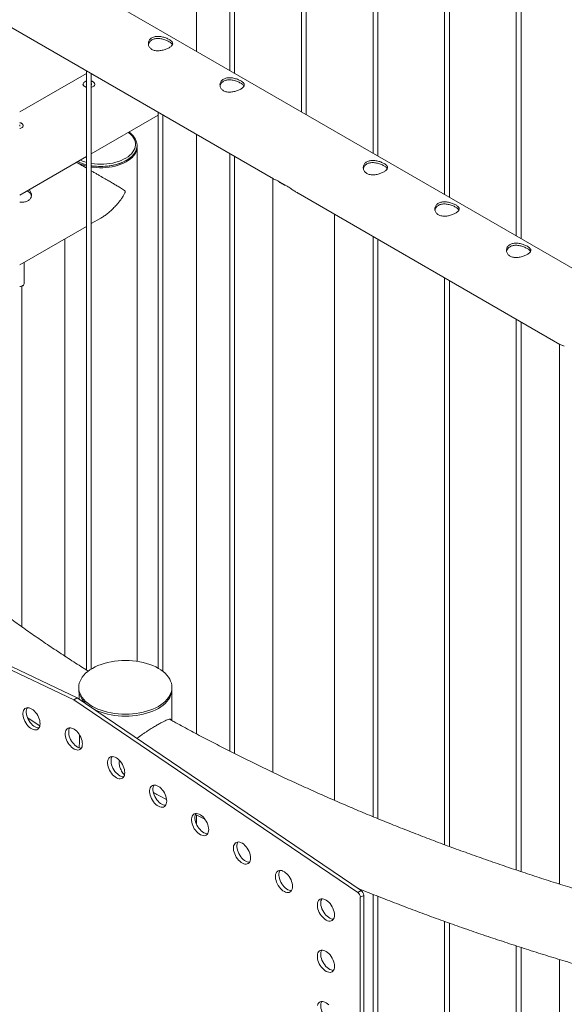
# Paper-space layout 'Sheet2' of a CAD drawing. Units: millimetres. Extents: x 0 to 42, y 0 to 29.8.
# Drawn here: x 34.4 to 35, y 25.1 to 26.3 of the extents above; entities that cross this region are included whole.
import ezdxf

# ---------------------------------------------------------------- set-up
doc = ezdxf.new("R2010")
doc.units = ezdxf.units.MM

psp = doc.layouts.new('Sheet2')

# ---------------------------------------------------------------- linework, layer by layer
at = {"color": 7, "linetype": 'Continuous', "lineweight": 0}
for p, q in [((34.5751, 26.2802), (34.5751, 26.9939)), ((34.6161, 26.9703), (34.6161, 26.2565)), ((34.6221, 26.2531), (34.6221, 26.9668)), ((34.7045, 26.9193), (34.7045, 26.2055)), ((34.7105, 26.202), (34.7105, 26.9158)), ((34.7929, 26.8682), (34.7929, 26.1545)), ((34.7989, 26.151), (34.7989, 26.8648)), ((34.8812, 26.8172), (34.8812, 26.1035)), ((34.8872, 26.1), (34.8872, 26.8138)), ((34.9696, 26.7662), (34.9696, 26.0524)), ((34.9756, 26.049), (34.9756, 26.7627)), ((35.9258, 25.5005), (33.8681, 26.6883)), ((33.8236, 26.6114), (34.6701, 26.1227)), ((34.4393, 26.2559), (34.4393, 25.5168)), ((34.4393, 26.2529), (34.3569, 26.2054)), ((34.4453, 25.5181), (34.4453, 26.2525)), ((34.435, 26.2396), (34.435, 26.2394)), ((34.4495, 26.2394), (34.4495, 26.2396)), ((34.5277, 26.2049), (34.5277, 25.5191)), ((34.4453, 26.1538), (34.5277, 26.2013)), ((34.5337, 25.5151), (34.5337, 26.2014)), ((34.3612, 26.1884), (34.3612, 26.1886)), ((34.5751, 25.438), (34.5751, 26.1775)), ((34.5017, 26.1622), (34.5017, 26.1638)), ((34.5017, 25.5276), (34.5017, 26.1609)), ((34.3569, 26.1027), (34.4393, 26.1503)), ((34.6161, 26.1539), (34.6161, 25.4168)), ((34.6221, 25.4137), (34.6221, 26.1504)), ((34.6694, 26.1231), (34.6694, 25.3906)), ((34.687, 26.1139), (34.6754, 26.1206)), ((34.7004, 26.1052), (35.0236, 25.9186)), ((34.4453, 26.0676), (34.4572, 26.0745)), ((34.7455, 25.356), (34.7455, 26.0792)), ((34.3569, 26.0166), (34.4393, 26.0642)), ((34.4128, 26.0489), (34.4128, 25.5339)), ((34.7929, 26.0518), (34.7929, 25.3359)), ((34.7989, 25.3335), (34.7989, 26.0484)), ((34.3625, 25.9936), (34.3625, 26.0198)), ((34.8812, 26.0008), (34.8812, 25.3013)), ((34.3595, 25.5702), (34.3595, 25.9905)), ((34.3604, 25.9909), (34.3607, 25.9911)), ((34.8872, 25.2991), (34.8872, 25.9973)), ((34.9696, 25.9498), (34.9696, 25.2701)), ((34.9756, 25.2681), (34.9756, 25.9463)), ((35.023, 25.919), (35.023, 25.2527)), ((34.4237, 25.48), (34.0734, 25.6468)), ((34.4279, 25.4824), (34.0776, 25.6493)), ((34.4298, 25.4955), (34.4298, 25.493)), ((34.4302, 25.4894), (34.4302, 25.4809)), ((34.5445, 25.4546), (34.5445, 25.4894)), ((34.5448, 25.493), (34.5448, 25.4955)), ((34.4237, 25.48), (34.4279, 25.4824)), ((34.774, 25.2423), (34.4237, 25.48)), ((34.7783, 25.2448), (34.4279, 25.4824)), ((34.4796, 25.4032), (34.4799, 25.4054)), ((34.5738, 25.3385), (34.5855, 25.3326)), ((34.5751, 25.3263), (34.5751, 25.3379)), ((34.774, 25.2423), (34.7783, 25.2448)), ((34.7772, 25.2364), (34.7815, 25.2388)), ((34.7772, 24.7084), (34.7772, 25.2364)), ((34.7815, 24.7108), (34.7815, 25.2388)), ((34.7929, 25.24), (34.7929, 24.9031)), ((34.7989, 24.9007), (34.7989, 25.2377)), ((34.8812, 25.2067), (34.8812, 24.8685)), ((34.8872, 24.8663), (34.8872, 25.2045)), ((34.9696, 25.1764), (34.9696, 24.8373)), ((34.9756, 24.8353), (34.9756, 25.1745)), ((35.023, 25.1597), (35.023, 24.82))]:
    psp.add_line(p, q, dxfattribs=at)
at = {"color": 7, "linetype": 'Continuous', "lineweight": 0, "flags": 128}
for points in [[(34.4393, 26.2358), (34.4384, 26.2361), (34.4371, 26.2367), (34.4361, 26.2375), (34.4354, 26.2383), (34.4351, 26.2392), (34.4351, 26.2402), (34.4355, 26.2411), (34.4362, 26.2419), (34.4372, 26.2426), (34.4385, 26.2432), (34.4393, 26.2434)], [(34.4453, 26.2434), (34.4462, 26.2432), (34.4475, 26.2426), (34.4485, 26.2418), (34.4492, 26.241), (34.4495, 26.2401), (34.4495, 26.2391), (34.4491, 26.2382), (34.4484, 26.2374), (34.4474, 26.2366), (34.4461, 26.2361), (34.4453, 26.2358)], [(34.3569, 26.1924), (34.3578, 26.1921), (34.3591, 26.1915), (34.3601, 26.1908), (34.3608, 26.19), (34.3611, 26.189), (34.3611, 26.1881), (34.3607, 26.1872), (34.36, 26.1863), (34.359, 26.1856), (34.3577, 26.185), (34.3569, 26.1848)], [(34.4453, 26.1391), (34.4464, 26.1389), (34.4503, 26.1384), (34.4542, 26.1382), (34.4582, 26.1381), (34.4622, 26.1383), (34.4662, 26.1387), (34.47, 26.1392), (34.4738, 26.14), (34.4774, 26.1409), (34.4809, 26.1421), (34.4842, 26.1434), (34.4872, 26.1449), (34.49, 26.1465), (34.4926, 26.1482), (34.4949, 26.1501), (34.4968, 26.1521), (34.4985, 26.1542), (34.4998, 26.1564), (34.5008, 26.1586), (34.5014, 26.1609), (34.5017, 26.1632), (34.5017, 26.1638)], [(34.5017, 26.1622), (34.5016, 26.16), (34.5011, 26.1577), (34.5002, 26.1554), (34.499, 26.1532), (34.4974, 26.1511), (34.4955, 26.1491), (34.4934, 26.1471), (34.4909, 26.1453), (34.4881, 26.1437), (34.4851, 26.1421), (34.4819, 26.1408), (34.4785, 26.1396), (34.4749, 26.1386), (34.4712, 26.1378), (34.4673, 26.1371), (34.4634, 26.1367), (34.4594, 26.1365), (34.4554, 26.1365), (34.4515, 26.1367), (34.4475, 26.1371), (34.4453, 26.1374)], [(34.5017, 26.1642), (34.5017, 26.1639), (34.5017, 26.1638)], [(34.3569, 25.9901), (34.3579, 25.9902), (34.3593, 25.9905), (34.3606, 25.991), (34.3615, 25.9917), (34.3622, 25.9925), (34.3625, 25.9933), (34.3625, 25.9936)], [(34.528, 25.472), (34.5311, 25.4739), (34.5339, 25.476), (34.5364, 25.4781), (34.5386, 25.4804), (34.5405, 25.4828), (34.542, 25.4852), (34.5432, 25.4877), (34.5441, 25.4903), (34.5447, 25.4929), (34.5448, 25.4955), (34.5447, 25.4981), (34.5441, 25.5007), (34.5432, 25.5032), (34.542, 25.5057), (34.5405, 25.5082), (34.5386, 25.5105), (34.5364, 25.5128), (34.5339, 25.515), (34.5311, 25.517), (34.528, 25.5189), (34.5247, 25.5207), (34.5211, 25.5223), (34.5174, 25.5238), (34.5134, 25.525), (34.5093, 25.5261), (34.5051, 25.527), (34.5008, 25.5277), (34.4963, 25.5283), (34.4918, 25.5286), (34.4873, 25.5287), (34.4828, 25.5286), (34.4783, 25.5283), (34.4739, 25.5277), (34.4696, 25.527), (34.4653, 25.5261), (34.4612, 25.525), (34.4573, 25.5238), (34.4535, 25.5223), (34.45, 25.5207), (34.4467, 25.5189), (34.4436, 25.517), (34.4408, 25.515), (34.4383, 25.5128), (34.4361, 25.5105), (34.4342, 25.5082), (34.4326, 25.5057), (34.4314, 25.5032), (34.4305, 25.5007), (34.43, 25.4981), (34.4298, 25.4955), (34.43, 25.4929), (34.4305, 25.4903), (34.4314, 25.4877), (34.4326, 25.4852), (34.4342, 25.4828), (34.4361, 25.4804), (34.4383, 25.4781), (34.4408, 25.476), (34.4436, 25.4739), (34.4467, 25.472), (34.45, 25.4702), (34.4535, 25.4686), (34.4573, 25.4672), (34.4612, 25.4659), (34.4653, 25.4648), (34.4696, 25.4639), (34.4739, 25.4632), (34.4783, 25.4627), (34.4828, 25.4624), (34.4873, 25.4623), (34.4918, 25.4624), (34.4963, 25.4627), (34.5008, 25.4632), (34.5051, 25.4639), (34.5093, 25.4648), (34.5134, 25.4659), (34.5174, 25.4672), (34.5211, 25.4686), (34.5247, 25.4702), (34.528, 25.472)], [(34.4298, 25.493), (34.43, 25.4904), (34.4305, 25.4878), (34.4314, 25.4853), (34.4326, 25.4828), (34.4342, 25.4803), (34.4361, 25.4779), (34.4383, 25.4757), (34.4397, 25.4744)], [(34.528, 25.4695), (34.5311, 25.4715), (34.5339, 25.4735), (34.5364, 25.4757), (34.5386, 25.4779), (34.5405, 25.4803), (34.542, 25.4828), (34.5432, 25.4853), (34.5441, 25.4878), (34.5447, 25.4904), (34.5448, 25.493)], [(34.382, 25.4505), (34.3819, 25.4525), (34.3816, 25.4545), (34.3809, 25.4566), (34.3801, 25.4587), (34.3791, 25.4607), (34.3779, 25.4627), (34.3765, 25.4645), (34.375, 25.4661), (34.3735, 25.4675), (34.3718, 25.4687), (34.3702, 25.4695), (34.3686, 25.4701), (34.3671, 25.4703), (34.3657, 25.4703), (34.3644, 25.4699), (34.3633, 25.4692), (34.3623, 25.4682), (34.3616, 25.4669), (34.3611, 25.4654), (34.3609, 25.4637), (34.3609, 25.4618), (34.3611, 25.4598), (34.3616, 25.4578), (34.3623, 25.4557), (34.3633, 25.4536), (34.3644, 25.4516), (34.3657, 25.4497), (34.3671, 25.448), (34.3686, 25.4465), (34.3702, 25.4452), (34.3718, 25.4442), (34.3735, 25.4435), (34.375, 25.4431), (34.3765, 25.443), (34.3779, 25.4432), (34.3791, 25.4438), (34.3801, 25.4446), (34.3809, 25.4457), (34.3816, 25.4471), (34.3819, 25.4487), (34.382, 25.4505)], [(34.3664, 25.4704), (34.3658, 25.4694), (34.3654, 25.4679), (34.3651, 25.4662), (34.3651, 25.4643), (34.3654, 25.4623), (34.3658, 25.4602), (34.3666, 25.4581), (34.3675, 25.456), (34.3686, 25.454), (34.3699, 25.4522), (34.3713, 25.4504), (34.3729, 25.4489), (34.3745, 25.4477), (34.3761, 25.4466), (34.3777, 25.4459), (34.3793, 25.4455), (34.3807, 25.4454), (34.3808, 25.4454)], [(34.448, 25.4688), (34.45, 25.4678), (34.4535, 25.4662), (34.4573, 25.4647), (34.4612, 25.4634), (34.4653, 25.4624), (34.4696, 25.4614), (34.4739, 25.4607), (34.4783, 25.4602), (34.4828, 25.4599), (34.4873, 25.4598), (34.4918, 25.4599), (34.4963, 25.4602), (34.5008, 25.4607), (34.5051, 25.4614), (34.5093, 25.4624), (34.5134, 25.4634), (34.5174, 25.4647), (34.5211, 25.4662), (34.5247, 25.4678), (34.528, 25.4695)], [(34.4343, 25.4257), (34.4342, 25.4276), (34.4338, 25.4296), (34.4332, 25.4317), (34.4324, 25.4338), (34.4313, 25.4359), (34.4301, 25.4378), (34.4288, 25.4396), (34.4273, 25.4412), (34.4257, 25.4426), (34.4241, 25.4438), (34.4225, 25.4446), (34.4209, 25.4452), (34.4194, 25.4455), (34.4179, 25.4454), (34.4166, 25.445), (34.4155, 25.4443), (34.4146, 25.4433), (34.4139, 25.442), (34.4134, 25.4405), (34.4131, 25.4388), (34.4131, 25.4369), (34.4134, 25.435), (34.4139, 25.4329), (34.4146, 25.4308), (34.4155, 25.4287), (34.4166, 25.4267), (34.4179, 25.4248), (34.4194, 25.4231), (34.4209, 25.4216), (34.4225, 25.4203), (34.4241, 25.4193), (34.4257, 25.4186), (34.4273, 25.4182), (34.4288, 25.4181), (34.4301, 25.4183), (34.4313, 25.4189), (34.4324, 25.4197), (34.4332, 25.4209), (34.4338, 25.4222), (34.4342, 25.4239), (34.4343, 25.4257)], [(34.4186, 25.4455), (34.4181, 25.4445), (34.4176, 25.443), (34.4174, 25.4413), (34.4174, 25.4394), (34.4176, 25.4374), (34.4181, 25.4353), (34.4188, 25.4332), (34.4198, 25.4312), (34.4209, 25.4292), (34.4222, 25.4273), (34.4236, 25.4256), (34.4251, 25.424), (34.4267, 25.4228), (34.4283, 25.4218), (34.43, 25.421), (34.4315, 25.4206), (34.433, 25.4205), (34.433, 25.4205)], [(34.4866, 25.3902), (34.4864, 25.3922), (34.4861, 25.3942), (34.4855, 25.3963), (34.4846, 25.3984), (34.4836, 25.4004), (34.4824, 25.4024), (34.481, 25.4042), (34.4795, 25.4058), (34.478, 25.4072), (34.4764, 25.4083), (34.4747, 25.4092), (34.4731, 25.4098), (34.4716, 25.41), (34.4702, 25.4099), (34.4689, 25.4096), (34.4678, 25.4089), (34.4668, 25.4079), (34.4661, 25.4066), (34.4656, 25.4051), (34.4654, 25.4034), (34.4654, 25.4015), (34.4656, 25.3995), (34.4661, 25.3974), (34.4668, 25.3953), (34.4678, 25.3933), (34.4689, 25.3913), (34.4702, 25.3894), (34.4716, 25.3877), (34.4731, 25.3861), (34.4747, 25.3849), (34.4764, 25.3839), (34.478, 25.3831), (34.4795, 25.3827), (34.481, 25.3827), (34.4824, 25.3829), (34.4836, 25.3834), (34.4846, 25.3843), (34.4855, 25.3854), (34.4861, 25.3868), (34.4864, 25.3884), (34.4866, 25.3902)], [(34.4709, 25.41), (34.4704, 25.409), (34.4699, 25.4075), (34.4696, 25.4058), (34.4696, 25.404), (34.4699, 25.402), (34.4704, 25.3999), (34.4711, 25.3978), (34.472, 25.3957), (34.4731, 25.3937), (34.4744, 25.3918), (34.4759, 25.3901), (34.4774, 25.3886), (34.479, 25.3873), (34.4806, 25.3863), (34.4822, 25.3856), (34.4838, 25.3852), (34.4853, 25.3851), (34.4853, 25.3851)], [(34.5383, 25.3551), (34.5382, 25.357), (34.5378, 25.3591), (34.5372, 25.3612), (34.5364, 25.3633), (34.5354, 25.3653), (34.5342, 25.3672), (34.5328, 25.3691), (34.5313, 25.3707), (34.5297, 25.3721), (34.5281, 25.3732), (34.5265, 25.3741), (34.5249, 25.3746), (34.5234, 25.3749), (34.522, 25.3748), (34.5207, 25.3744), (34.5195, 25.3737), (34.5186, 25.3727), (34.5179, 25.3715), (34.5174, 25.37), (34.5171, 25.3683), (34.5171, 25.3664), (34.5174, 25.3644), (34.5179, 25.3623), (34.5186, 25.3602), (34.5195, 25.3581), (34.5207, 25.3561), (34.522, 25.3543), (34.5234, 25.3525), (34.5249, 25.351), (34.5265, 25.3498), (34.5281, 25.3487), (34.5297, 25.348), (34.5313, 25.3476), (34.5328, 25.3475), (34.5342, 25.3478), (34.5354, 25.3483), (34.5364, 25.3492), (34.5372, 25.3503), (34.5378, 25.3517), (34.5382, 25.3533), (34.5383, 25.3551)], [(34.5226, 25.3749), (34.5221, 25.3739), (34.5216, 25.3724), (34.5214, 25.3707), (34.5214, 25.3688), (34.5216, 25.3668), (34.5221, 25.3648), (34.5228, 25.3627), (34.5238, 25.3606), (34.5249, 25.3586), (34.5262, 25.3567), (34.5276, 25.355), (34.5292, 25.3535), (34.5307, 25.3522), (34.5324, 25.3512), (34.534, 25.3505), (34.5355, 25.3501), (34.537, 25.35), (34.537, 25.35)], [(34.5901, 25.32), (34.59, 25.3219), (34.5896, 25.324), (34.589, 25.326), (34.5882, 25.3281), (34.5871, 25.3302), (34.5859, 25.3321), (34.5846, 25.3339), (34.5831, 25.3356), (34.5815, 25.337), (34.5799, 25.3381), (34.5783, 25.339), (34.5767, 25.3395), (34.5752, 25.3398), (34.5737, 25.3397), (34.5724, 25.3393), (34.5713, 25.3386), (34.5704, 25.3376), (34.5697, 25.3364), (34.5692, 25.3348), (34.5689, 25.3331), (34.5689, 25.3313), (34.5692, 25.3293), (34.5697, 25.3272), (34.5704, 25.3251), (34.5713, 25.323), (34.5724, 25.321), (34.5737, 25.3191), (34.5752, 25.3174), (34.5767, 25.3159), (34.5783, 25.3146), (34.5799, 25.3136), (34.5815, 25.3129), (34.5831, 25.3125), (34.5846, 25.3124), (34.5859, 25.3126), (34.5871, 25.3132), (34.5882, 25.314), (34.589, 25.3152), (34.5896, 25.3166), (34.59, 25.3182), (34.5901, 25.32)], [(34.5744, 25.3398), (34.5739, 25.3388), (34.5734, 25.3373), (34.5732, 25.3356), (34.5732, 25.3337), (34.5734, 25.3317), (34.5739, 25.3296), (34.5746, 25.3276), (34.5756, 25.3255), (34.5767, 25.3235), (34.578, 25.3216), (34.5794, 25.3199), (34.5809, 25.3184), (34.5825, 25.3171), (34.5841, 25.3161), (34.5858, 25.3154), (34.5873, 25.3149), (34.5888, 25.3149), (34.5888, 25.3149)], [(34.6419, 25.2849), (34.6418, 25.2868), (34.6414, 25.2888), (34.6408, 25.2909), (34.6399, 25.293), (34.6389, 25.2951), (34.6377, 25.297), (34.6363, 25.2988), (34.6349, 25.3004), (34.6333, 25.3018), (34.6317, 25.303), (34.6301, 25.3038), (34.6285, 25.3044), (34.6269, 25.3047), (34.6255, 25.3046), (34.6242, 25.3042), (34.6231, 25.3035), (34.6222, 25.3025), (34.6214, 25.3012), (34.6209, 25.2997), (34.6207, 25.298), (34.6207, 25.2961), (34.6209, 25.2941), (34.6214, 25.2921), (34.6222, 25.29), (34.6231, 25.2879), (34.6242, 25.2859), (34.6255, 25.284), (34.6269, 25.2823), (34.6285, 25.2808), (34.6301, 25.2795), (34.6317, 25.2785), (34.6333, 25.2778), (34.6349, 25.2774), (34.6363, 25.2773), (34.6377, 25.2775), (34.6389, 25.2781), (34.6399, 25.2789), (34.6408, 25.2801), (34.6414, 25.2814), (34.6418, 25.2831), (34.6419, 25.2849)], [(34.6262, 25.3047), (34.6257, 25.3037), (34.6252, 25.3022), (34.6249, 25.3005), (34.6249, 25.2986), (34.6252, 25.2966), (34.6257, 25.2945), (34.6264, 25.2924), (34.6273, 25.2904), (34.6285, 25.2884), (34.6297, 25.2865), (34.6312, 25.2848), (34.6327, 25.2832), (34.6343, 25.282), (34.6359, 25.281), (34.6375, 25.2802), (34.6391, 25.2798), (34.6406, 25.2797), (34.6406, 25.2797)], [(34.6937, 25.2497), (34.6935, 25.2517), (34.6932, 25.2537), (34.6925, 25.2558), (34.6917, 25.2579), (34.6907, 25.2599), (34.6895, 25.2619), (34.6881, 25.2637), (34.6866, 25.2653), (34.6851, 25.2667), (34.6835, 25.2679), (34.6818, 25.2687), (34.6802, 25.2693), (34.6787, 25.2695), (34.6773, 25.2695), (34.676, 25.2691), (34.6749, 25.2684), (34.6739, 25.2674), (34.6732, 25.2661), (34.6727, 25.2646), (34.6725, 25.2629), (34.6725, 25.261), (34.6727, 25.259), (34.6732, 25.257), (34.6739, 25.2549), (34.6749, 25.2528), (34.676, 25.2508), (34.6773, 25.2489), (34.6787, 25.2472), (34.6802, 25.2457), (34.6818, 25.2444), (34.6835, 25.2434), (34.6851, 25.2427), (34.6866, 25.2423), (34.6881, 25.2422), (34.6895, 25.2424), (34.6907, 25.243), (34.6917, 25.2438), (34.6925, 25.2449), (34.6932, 25.2463), (34.6935, 25.2479), (34.6937, 25.2497)], [(34.678, 25.2695), (34.6774, 25.2686), (34.677, 25.2671), (34.6767, 25.2653), (34.6767, 25.2635), (34.677, 25.2615), (34.6774, 25.2594), (34.6782, 25.2573), (34.6791, 25.2552), (34.6802, 25.2532), (34.6815, 25.2514), (34.6829, 25.2496), (34.6845, 25.2481), (34.6861, 25.2468), (34.6877, 25.2458), (34.6893, 25.2451), (34.6909, 25.2447), (34.6924, 25.2446), (34.6924, 25.2446)], [(34.7454, 25.2146), (34.7453, 25.2166), (34.7449, 25.2186), (34.7443, 25.2207), (34.7435, 25.2228), (34.7425, 25.2248), (34.7412, 25.2268), (34.7399, 25.2286), (34.7384, 25.2302), (34.7368, 25.2316), (34.7352, 25.2327), (34.7336, 25.2336), (34.732, 25.2342), (34.7305, 25.2344), (34.7291, 25.2343), (34.7278, 25.234), (34.7266, 25.2333), (34.7257, 25.2323), (34.725, 25.231), (34.7245, 25.2295), (34.7242, 25.2278), (34.7242, 25.2259), (34.7245, 25.2239), (34.725, 25.2218), (34.7257, 25.2197), (34.7266, 25.2177), (34.7278, 25.2157), (34.7291, 25.2138), (34.7305, 25.2121), (34.732, 25.2106), (34.7336, 25.2093), (34.7352, 25.2083), (34.7368, 25.2075), (34.7384, 25.2071), (34.7399, 25.2071), (34.7412, 25.2073), (34.7425, 25.2078), (34.7435, 25.2087), (34.7443, 25.2098), (34.7449, 25.2112), (34.7453, 25.2128), (34.7454, 25.2146)], [(34.7297, 25.2344), (34.7292, 25.2334), (34.7287, 25.2319), (34.7285, 25.2302), (34.7285, 25.2284), (34.7287, 25.2264), (34.7292, 25.2243), (34.7299, 25.2222), (34.7309, 25.2201), (34.732, 25.2181), (34.7333, 25.2162), (34.7347, 25.2145), (34.7363, 25.213), (34.7378, 25.2117), (34.7395, 25.2107), (34.7411, 25.21), (34.7426, 25.2096), (34.7441, 25.2095), (34.7441, 25.2095)], [(34.7454, 25.1513), (34.7453, 25.1533), (34.7449, 25.1553), (34.7443, 25.1574), (34.7435, 25.1595), (34.7425, 25.1615), (34.7412, 25.1635), (34.7399, 25.1653), (34.7384, 25.1669), (34.7368, 25.1683), (34.7352, 25.1695), (34.7336, 25.1703), (34.732, 25.1709), (34.7305, 25.1711), (34.7291, 25.1711), (34.7278, 25.1707), (34.7266, 25.17), (34.7257, 25.169), (34.725, 25.1677), (34.7245, 25.1662), (34.7242, 25.1645), (34.7242, 25.1626), (34.7245, 25.1606), (34.725, 25.1586), (34.7257, 25.1565), (34.7266, 25.1544), (34.7278, 25.1524), (34.7291, 25.1505), (34.7305, 25.1488), (34.732, 25.1473), (34.7336, 25.146), (34.7352, 25.145), (34.7368, 25.1443), (34.7384, 25.1439), (34.7399, 25.1438), (34.7412, 25.144), (34.7425, 25.1446), (34.7435, 25.1454), (34.7443, 25.1465), (34.7449, 25.1479), (34.7453, 25.1495), (34.7454, 25.1513)], [(34.7297, 25.1711), (34.7292, 25.1702), (34.7287, 25.1687), (34.7285, 25.1669), (34.7285, 25.1651), (34.7287, 25.1631), (34.7292, 25.161), (34.7299, 25.1589), (34.7309, 25.1568), (34.732, 25.1548), (34.7333, 25.153), (34.7347, 25.1512), (34.7363, 25.1497), (34.7378, 25.1484), (34.7395, 25.1474), (34.7411, 25.1467), (34.7426, 25.1463), (34.7441, 25.1462), (34.7441, 25.1462)], [(34.7384, 25.1036), (34.7368, 25.105), (34.7352, 25.1062), (34.7336, 25.107), (34.732, 25.1076), (34.7305, 25.1079), (34.7291, 25.1078), (34.7278, 25.1074), (34.7266, 25.1067), (34.7257, 25.1057), (34.725, 25.1044), (34.7245, 25.1029)], [(34.7297, 25.1079), (34.7292, 25.1069), (34.7287, 25.1054), (34.7285, 25.1037), (34.7285, 25.1018), (34.7287, 25.0998), (34.7292, 25.0977), (34.7299, 25.0956), (34.7309, 25.0936), (34.732, 25.0916), (34.7333, 25.0897), (34.7347, 25.088), (34.7363, 25.0864), (34.7378, 25.0852), (34.7395, 25.0841), (34.7411, 25.0834), (34.7426, 25.083), (34.7441, 25.0829), (34.7441, 25.0829)]]:
    psp.add_lwpolyline(points, dxfattribs=at)
at = {"color": 8, "linetype": 'Continuous', "lineweight": 0, "flags": 128}
for points in [[(34.4911, 26.1802), (34.4922, 26.1794), (34.4942, 26.1775), (34.496, 26.1755), (34.4974, 26.1734), (34.4985, 26.1713), (34.4993, 26.1691), (34.4997, 26.1669), (34.4997, 26.1646), (34.4994, 26.1624), (34.4988, 26.1602), (34.4978, 26.1581), (34.4964, 26.156), (34.4948, 26.1539), (34.4928, 26.152), (34.4906, 26.1502), (34.488, 26.1485), (34.4852, 26.147), (34.4822, 26.1456), (34.479, 26.1443), (34.4756, 26.1433), (34.472, 26.1424), (34.4683, 26.1417), (34.4645, 26.1413), (34.4607, 26.141), (34.4568, 26.1409), (34.453, 26.141), (34.4492, 26.1413), (34.4454, 26.1419), (34.4453, 26.1419)], [(34.5017, 26.1638), (34.5016, 26.1616), (34.5011, 26.1593), (34.5002, 26.1571), (34.499, 26.1549), (34.4974, 26.1527), (34.4955, 26.1507), (34.4934, 26.1488), (34.4909, 26.147), (34.4881, 26.1453), (34.4851, 26.1438), (34.4819, 26.1424), (34.4785, 26.1412), (34.4749, 26.1402), (34.4712, 26.1394), (34.4673, 26.1388), (34.4634, 26.1383), (34.4594, 26.1381), (34.4554, 26.1381), (34.4515, 26.1383), (34.4475, 26.1387), (34.4453, 26.139)]]:
    psp.add_lwpolyline(points, dxfattribs=at)
at = {"color": 7, "linetype": 'Continuous', "lineweight": 0}
for centre, radius, start, end in [((34.4402, 26.2396), 0.00118, 142.424, 217.6095), ((34.4444, 26.2396), 0.00118, 322.2715, 37.762), ((34.356, 26.1886), 0.00118, 322.2715, 37.762), ((34.4531, 26.1954), 0.0568, 244.5159, 255.9385), ((34.4525, 26.192), 0.0549, 242.4987, 256.1248), ((34.6987, 26.1476), 0.0357, 229.1425, 250.8629), ((34.3568, 25.9975), 0.00752, 271.1578, 298.6807), ((34.7737, 25.2385), 0.00777, 2.8013, 54.3102), ((34.7695, 25.236), 0.00777, 2.8013, 54.3102)]:
    psp.add_arc(centre, radius, start, end, dxfattribs=at)
at = {"color": 8, "linetype": 'Continuous', "lineweight": 0}
for centre, radius, start, end in [((34.4528, 26.1945), 0.0559, 244.408, 256.0617), ((34.4522, 26.1926), 0.0511, 246.2865, 255.4135)]:
    psp.add_arc(centre, radius, start, end, dxfattribs=at)
at = {"color": 7, "linetype": 'Continuous', "lineweight": 0}
for points, knots in [([(34.5413, 26.2847), (34.5407, 26.2843), (34.5395, 26.2837), (34.5374, 26.2828), (34.5351, 26.282), (34.5327, 26.2814), (34.5302, 26.281), (34.5277, 26.2808), (34.5253, 26.2809), (34.523, 26.2813), (34.5209, 26.2821), (34.5191, 26.2831), (34.5177, 26.2844), (34.5167, 26.2858), (34.516, 26.2874), (34.5156, 26.2892), (34.5157, 26.291), (34.5162, 26.2927), (34.5171, 26.2944), (34.5184, 26.2958), (34.5201, 26.297), (34.522, 26.2978), (34.5241, 26.2984), (34.5263, 26.2987), (34.5287, 26.2987), (34.5311, 26.2984), (34.5336, 26.2979), (34.5361, 26.2971), (34.5384, 26.2963), (34.5405, 26.2953), (34.5422, 26.2943), (34.5436, 26.2932), (34.5447, 26.2922), (34.5454, 26.2912), (34.5457, 26.2901), (34.5457, 26.289), (34.5452, 26.2879), (34.5443, 26.2868), (34.543, 26.2857), (34.5419, 26.285), (34.5413, 26.2847)], [0, 0, 0, 0, 0.025841, 0.051675, 0.077473, 0.103272, 0.129903, 0.156535, 0.183949, 0.211363, 0.237825, 0.264286, 0.2895, 0.314718, 0.340355, 0.365989, 0.393008, 0.420024, 0.447316, 0.474608, 0.50068, 0.526751, 0.552051, 0.57735, 0.603328, 0.629308, 0.656504, 0.683696, 0.710842, 0.737983, 0.763691, 0.789401, 0.814598, 0.839797, 0.866125, 0.892451, 0.919843, 0.947229, 0.97362, 1, 1, 1, 1]), ([(34.5158, 26.2885), (34.516, 26.289), (34.5162, 26.2901), (34.5171, 26.2917), (34.5184, 26.2931), (34.52, 26.2943), (34.5218, 26.2952), (34.5239, 26.2957), (34.5261, 26.296), (34.5285, 26.296), (34.5309, 26.2957), (34.5334, 26.2952), (34.5359, 26.2945), (34.5382, 26.2936), (34.5403, 26.2926), (34.5421, 26.2916), (34.5435, 26.2905), (34.5446, 26.2895), (34.5452, 26.2888), (34.5453, 26.2885), (34.5453, 26.2884)], [0, 0, 0, 0, 0.05088, 0.112444, 0.173979, 0.232423, 0.290858, 0.347197, 0.403558, 0.46153, 0.51951, 0.58066, 0.641804, 0.703073, 0.76432, 0.821841, 0.87937, 0.935338, 0.991331, 1, 1, 1, 1]), ([(34.4415, 25.5155), (34.4399, 25.5165), (34.4324, 25.5212), (34.4191, 25.5297), (34.4017, 25.5411), (34.3846, 25.5526), (34.3678, 25.5643), (34.3511, 25.576), (34.3347, 25.5879), (34.3186, 25.5998), (34.3027, 25.6119), (34.2871, 25.6241), (34.2717, 25.6363), (34.2566, 25.6487), (34.2417, 25.6612), (34.2271, 25.6737), (34.2128, 25.6864), (34.1987, 25.6991), (34.1849, 25.712), (34.1714, 25.7249), (34.1581, 25.7379), (34.1451, 25.751), (34.1324, 25.7642), (34.12, 25.7774), (34.1078, 25.7908), (34.0959, 25.8042), (34.0843, 25.8177), (34.073, 25.8312), (34.062, 25.8449), (34.0512, 25.8586), (34.0407, 25.8723), (34.0305, 25.8862), (34.0206, 25.9001), (34.011, 25.9141), (34.0017, 25.9281), (33.9927, 25.9422), (33.9839, 25.9563), (33.9755, 25.9705), (33.9673, 25.9848), (33.9595, 25.9991), (33.9519, 26.0135), (33.9447, 26.0279), (33.9377, 26.0424), (33.9311, 26.0569), (33.9247, 26.0714), (33.9186, 26.086), (33.9129, 26.1007), (33.9074, 26.1154), (33.9023, 26.1301), (33.8975, 26.1448), (33.8929, 26.1596), (33.8887, 26.1745), (33.8848, 26.1893), (33.8812, 26.2042), (33.8779, 26.2191), (33.8749, 26.234), (33.8722, 26.249), (33.8699, 26.264), (33.8685, 26.274), (33.8679, 26.279)], [0, 0, 0, 0, 0.004665, 0.022318, 0.039972, 0.057625, 0.075279, 0.092932, 0.110586, 0.12824, 0.145895, 0.16355, 0.181207, 0.198864, 0.216523, 0.234184, 0.251846, 0.26951, 0.287177, 0.304846, 0.322518, 0.340194, 0.357873, 0.375556, 0.393244, 0.410936, 0.428634, 0.446337, 0.464046, 0.481761, 0.499483, 0.517213, 0.53495, 0.552695, 0.570449, 0.588213, 0.605986, 0.623769, 0.641562, 0.659367, 0.677183, 0.69501, 0.71285, 0.730702, 0.748567, 0.766444, 0.784335, 0.802239, 0.820155, 0.838085, 0.856028, 0.873984, 0.891953, 0.909933, 0.927925, 0.945929, 0.963943, 0.981967, 1, 1, 1, 1]), ([(34.4453, 26.2432), (34.4458, 26.2431), (34.4469, 26.2428), (34.4483, 26.2418), (34.4491, 26.2408), (34.4492, 26.2401), (34.4492, 26.2399)], [0, 0, 0, 0, 0.2174843, 0.5510306, 0.8828668, 1, 1, 1, 1]), ([(34.6297, 26.2336), (34.6291, 26.2333), (34.6279, 26.2327), (34.6257, 26.2318), (34.6235, 26.231), (34.6211, 26.2304), (34.6186, 26.23), (34.6161, 26.2298), (34.6136, 26.2299), (34.6113, 26.2303), (34.6093, 26.231), (34.6075, 26.2321), (34.6061, 26.2333), (34.6051, 26.2348), (34.6044, 26.2364), (34.604, 26.2381), (34.6041, 26.2399), (34.6046, 26.2417), (34.6055, 26.2434), (34.6068, 26.2448), (34.6085, 26.246), (34.6104, 26.2468), (34.6124, 26.2474), (34.6147, 26.2476), (34.617, 26.2476), (34.6195, 26.2474), (34.622, 26.2468), (34.6245, 26.2461), (34.6268, 26.2452), (34.6289, 26.2443), (34.6306, 26.2432), (34.632, 26.2422), (34.6331, 26.2412), (34.6338, 26.2401), (34.6341, 26.2391), (34.6341, 26.238), (34.6336, 26.2369), (34.6326, 26.2358), (34.6314, 26.2347), (34.6302, 26.234), (34.6297, 26.2336)], [0, 0, 0, 0, 0.025841, 0.051675, 0.077473, 0.103272, 0.129903, 0.156535, 0.183949, 0.211363, 0.237825, 0.264286, 0.2895, 0.314718, 0.340355, 0.365989, 0.393009, 0.420024, 0.447316, 0.474608, 0.50068, 0.526751, 0.552051, 0.577349, 0.603328, 0.629308, 0.656504, 0.683696, 0.710843, 0.737983, 0.763691, 0.789401, 0.814598, 0.839797, 0.866125, 0.892451, 0.919843, 0.947229, 0.97362, 1, 1, 1, 1]), ([(34.6042, 26.2374), (34.6043, 26.2379), (34.6046, 26.2391), (34.6055, 26.2406), (34.6067, 26.2421), (34.6084, 26.2433), (34.6102, 26.2442), (34.6123, 26.2447), (34.6145, 26.245), (34.6168, 26.245), (34.6193, 26.2447), (34.6218, 26.2442), (34.6243, 26.2434), (34.6266, 26.2425), (34.6287, 26.2415), (34.6305, 26.2405), (34.6319, 26.2395), (34.633, 26.2385), (34.6336, 26.2378), (34.6337, 26.2374), (34.6337, 26.2374)], [0, 0, 0, 0, 0.0508803, 0.1124439, 0.1739794, 0.2324228, 0.290858, 0.3471967, 0.4035583, 0.4615309, 0.5195092, 0.5806594, 0.6418042, 0.7030726, 0.7643203, 0.8218408, 0.8793704, 0.9353379, 0.9913307, 1, 1, 1, 1]), ([(34.4373, 26.2368), (34.4369, 26.2371), (34.4359, 26.2378), (34.4353, 26.2387), (34.4354, 26.2393), (34.4354, 26.2394)], [0, 0, 0, 0, 0.4260449, 0.851983, 1, 1, 1, 1]), ([(34.4393, 26.236), (34.4391, 26.236), (34.4383, 26.2362), (34.4378, 26.2366), (34.4373, 26.2368)], [0, 0, 0, 0, 0.29703, 1, 1, 1, 1]), ([(34.3569, 26.1921), (34.3574, 26.192), (34.3585, 26.1918), (34.3599, 26.1908), (34.3607, 26.1898), (34.3608, 26.1891), (34.3608, 26.1889)], [0, 0, 0, 0, 0.2174843, 0.5510306, 0.8828668, 1, 1, 1, 1]), ([(34.5017, 26.1643), (34.5017, 26.1648), (34.5016, 26.1662), (34.5012, 26.1682), (34.5004, 26.1704), (34.4993, 26.1726), (34.498, 26.1747), (34.4963, 26.1767), (34.4943, 26.1786), (34.4928, 26.1799), (34.4919, 26.1805), (34.4918, 26.1806)], [0, 0, 0, 0, 0.094939, 0.219621, 0.344714, 0.470672, 0.597729, 0.725911, 0.85505, 0.984863, 1, 1, 1, 1]), ([(34.8065, 26.1316), (34.8059, 26.1313), (34.8046, 26.1306), (34.8025, 26.1297), (34.8003, 26.129), (34.7979, 26.1283), (34.7954, 26.1279), (34.7929, 26.1277), (34.7904, 26.1278), (34.7881, 26.1282), (34.7861, 26.129), (34.7843, 26.13), (34.7829, 26.1313), (34.7818, 26.1327), (34.7811, 26.1343), (34.7808, 26.1361), (34.7809, 26.1379), (34.7814, 26.1397), (34.7823, 26.1413), (34.7836, 26.1428), (34.7852, 26.1439), (34.7871, 26.1448), (34.7892, 26.1453), (34.7915, 26.1456), (34.7938, 26.1456), (34.7963, 26.1453), (34.7988, 26.1448), (34.8013, 26.1441), (34.8036, 26.1432), (34.8056, 26.1422), (34.8074, 26.1412), (34.8088, 26.1402), (34.8099, 26.1391), (34.8106, 26.1381), (34.8109, 26.137), (34.8108, 26.1359), (34.8103, 26.1348), (34.8094, 26.1337), (34.8081, 26.1326), (34.807, 26.1319), (34.8065, 26.1316)], [0, 0, 0, 0, 0.025841, 0.051675, 0.077473, 0.103272, 0.129903, 0.156535, 0.183949, 0.211363, 0.237825, 0.264286, 0.2895, 0.314718, 0.340355, 0.365989, 0.393009, 0.420024, 0.447316, 0.474608, 0.50068, 0.526751, 0.552051, 0.577349, 0.603328, 0.629308, 0.656504, 0.683696, 0.710843, 0.737983, 0.763691, 0.789401, 0.814598, 0.839797, 0.866125, 0.892451, 0.919843, 0.947229, 0.97362, 1, 1, 1, 1]), ([(34.4393, 26.1362), (34.4386, 26.1366), (34.4362, 26.138), (34.4324, 26.1402), (34.429, 26.1421), (34.4274, 26.1431), (34.4271, 26.1432)], [0, 0, 0, 0, 0.172088, 0.537046, 0.912166, 1, 1, 1, 1]), ([(34.4872, 26.1069), (34.4871, 26.1071), (34.487, 26.1078), (34.4858, 26.1089), (34.4838, 26.1102), (34.4808, 26.1121), (34.477, 26.1143), (34.4725, 26.1169), (34.4677, 26.1198), (34.4621, 26.123), (34.4569, 26.126), (34.4522, 26.1287), (34.4487, 26.1308), (34.4464, 26.1321), (34.4453, 26.1327)], [0, 0, 0, 0, 0.0152069, 0.0496064, 0.1273015, 0.2054921, 0.316257, 0.4270181, 0.5411819, 0.6553145, 0.7947814, 0.8661393, 0.9374761, 1, 1, 1, 1]), ([(34.781, 26.1354), (34.7811, 26.1359), (34.7814, 26.137), (34.7822, 26.1386), (34.7835, 26.1401), (34.7851, 26.1412), (34.787, 26.1421), (34.7891, 26.1427), (34.7913, 26.1429), (34.7936, 26.1429), (34.7961, 26.1426), (34.7986, 26.1421), (34.801, 26.1414), (34.8034, 26.1405), (34.8055, 26.1395), (34.8072, 26.1385), (34.8087, 26.1375), (34.8097, 26.1365), (34.8103, 26.1358), (34.8105, 26.1354), (34.8105, 26.1353)], [0, 0, 0, 0, 0.05088, 0.112444, 0.17398, 0.232423, 0.290858, 0.347197, 0.403558, 0.461531, 0.519509, 0.58066, 0.641804, 0.703073, 0.76432, 0.821841, 0.87937, 0.935338, 0.991331, 1, 1, 1, 1]), ([(34.6754, 26.1206), (34.6748, 26.1209), (34.6737, 26.1213), (34.6719, 26.1219), (34.6706, 26.1223), (34.6703, 26.1226), (34.6702, 26.1226)], [0, 0, 0, 0, 0.218467, 0.437083, 0.889555, 1, 1, 1, 1]), ([(34.3683, 26.1093), (34.3684, 26.1092), (34.3691, 26.1087), (34.37, 26.1076), (34.3709, 26.1061), (34.3714, 26.1044), (34.3715, 26.1026), (34.3713, 26.1008), (34.3705, 26.0991), (34.3694, 26.0975), (34.3679, 26.0962), (34.3662, 26.0952), (34.3642, 26.0945), (34.362, 26.0941), (34.3597, 26.094), (34.358, 26.0941), (34.357, 26.0942), (34.3569, 26.0942)], [0, 0, 0, 0, 0.019117, 0.092686, 0.166124, 0.239586, 0.31539, 0.391199, 0.469249, 0.547299, 0.622639, 0.697962, 0.769756, 0.841554, 0.914518, 0.987512, 1, 1, 1, 1]), ([(34.3661, 26.108), (34.3661, 26.108), (34.3666, 26.1077), (34.3679, 26.1071), (34.3693, 26.1058), (34.3704, 26.1044), (34.3711, 26.103), (34.3712, 26.102), (34.3713, 26.1016)], [0, 0, 0, 0, 0.000011, 0.215611, 0.431221, 0.642079, 0.853031, 1, 1, 1, 1]), ([(34.7028, 26.1038), (34.7028, 26.1038), (34.7016, 26.1044), (34.6991, 26.1059), (34.6953, 26.1082), (34.6913, 26.111), (34.6884, 26.1129), (34.687, 26.1139)], [0, 0, 0, 0, 0.0057977, 0.2265984, 0.4473847, 0.7211165, 1, 1, 1, 1]), ([(34.4572, 26.0746), (34.4575, 26.0747), (34.4593, 26.0757), (34.4624, 26.0778), (34.4664, 26.0809), (34.4704, 26.0844), (34.4743, 26.0883), (34.4785, 26.093), (34.4821, 26.0977), (34.4846, 26.1015), (34.486, 26.1038), (34.4867, 26.1052), (34.4871, 26.1062), (34.4872, 26.1067), (34.4872, 26.1069)], [0, 0, 0, 0, 0.028916, 0.140471, 0.255105, 0.369765, 0.495816, 0.622548, 0.787909, 0.885331, 0.924753, 0.964413, 0.986999, 1, 1, 1, 1]), ([(34.8948, 26.0806), (34.8942, 26.0802), (34.893, 26.0796), (34.8909, 26.0787), (34.8886, 26.0779), (34.8862, 26.0773), (34.8838, 26.0769), (34.8813, 26.0767), (34.8788, 26.0768), (34.8765, 26.0772), (34.8744, 26.078), (34.8727, 26.079), (34.8713, 26.0802), (34.8702, 26.0817), (34.8695, 26.0833), (34.8692, 26.0851), (34.8693, 26.0869), (34.8698, 26.0886), (34.8707, 26.0903), (34.872, 26.0917), (34.8736, 26.0929), (34.8755, 26.0937), (34.8776, 26.0943), (34.8798, 26.0946), (34.8822, 26.0946), (34.8847, 26.0943), (34.8872, 26.0938), (34.8896, 26.093), (34.892, 26.0922), (34.894, 26.0912), (34.8958, 26.0902), (34.8972, 26.0891), (34.8982, 26.0881), (34.899, 26.0871), (34.8993, 26.086), (34.8992, 26.0849), (34.8987, 26.0838), (34.8978, 26.0827), (34.8965, 26.0816), (34.8954, 26.0809), (34.8948, 26.0806)], [0, 0, 0, 0, 0.025841, 0.051675, 0.077473, 0.103272, 0.129903, 0.156535, 0.183949, 0.211363, 0.237825, 0.264286, 0.2895, 0.314718, 0.340355, 0.365989, 0.393009, 0.420024, 0.447316, 0.474608, 0.50068, 0.526751, 0.552051, 0.577349, 0.603328, 0.629308, 0.656504, 0.683696, 0.710843, 0.737983, 0.763691, 0.789401, 0.814598, 0.839797, 0.866125, 0.892451, 0.919843, 0.947229, 0.97362, 1, 1, 1, 1]), ([(34.8694, 26.0844), (34.8695, 26.0849), (34.8697, 26.086), (34.8706, 26.0876), (34.8719, 26.089), (34.8735, 26.0902), (34.8754, 26.0911), (34.8775, 26.0916), (34.8797, 26.0919), (34.882, 26.0919), (34.8845, 26.0916), (34.887, 26.0911), (34.8894, 26.0903), (34.8918, 26.0895), (34.8939, 26.0885), (34.8956, 26.0875), (34.8971, 26.0864), (34.8981, 26.0854), (34.8987, 26.0847), (34.8989, 26.0844), (34.8989, 26.0843)], [0, 0, 0, 0, 0.05088, 0.112444, 0.173979, 0.232423, 0.290858, 0.347197, 0.403558, 0.461531, 0.519509, 0.58066, 0.641804, 0.703073, 0.76432, 0.821841, 0.87937, 0.935338, 0.991331, 1, 1, 1, 1]), ([(34.9832, 26.0295), (34.9826, 26.0292), (34.9814, 26.0286), (34.9793, 26.0277), (34.977, 26.0269), (34.9746, 26.0263), (34.9722, 26.0259), (34.9697, 26.0257), (34.9672, 26.0258), (34.9649, 26.0262), (34.9628, 26.0269), (34.9611, 26.0279), (34.9597, 26.0292), (34.9586, 26.0307), (34.9579, 26.0323), (34.9576, 26.034), (34.9577, 26.0358), (34.9581, 26.0376), (34.9591, 26.0393), (34.9604, 26.0407), (34.962, 26.0419), (34.9639, 26.0427), (34.966, 26.0433), (34.9682, 26.0435), (34.9706, 26.0435), (34.9731, 26.0433), (34.9756, 26.0427), (34.978, 26.042), (34.9803, 26.0411), (34.9824, 26.0402), (34.9842, 26.0391), (34.9856, 26.0381), (34.9866, 26.0371), (34.9873, 26.036), (34.9877, 26.035), (34.9876, 26.0339), (34.9871, 26.0328), (34.9862, 26.0317), (34.9849, 26.0306), (34.9838, 26.0299), (34.9832, 26.0295)], [0, 0, 0, 0, 0.025841, 0.051675, 0.077473, 0.103272, 0.129903, 0.156535, 0.183949, 0.211363, 0.237825, 0.264286, 0.2895, 0.314718, 0.340355, 0.365989, 0.393009, 0.420024, 0.447316, 0.474608, 0.50068, 0.526751, 0.552051, 0.577349, 0.603328, 0.629308, 0.656504, 0.683696, 0.710843, 0.737983, 0.763691, 0.789401, 0.814598, 0.839797, 0.866125, 0.892451, 0.919843, 0.947229, 0.97362, 1, 1, 1, 1]), ([(34.9578, 26.0333), (34.9579, 26.0338), (34.9581, 26.035), (34.959, 26.0365), (34.9603, 26.038), (34.9619, 26.0392), (34.9638, 26.0401), (34.9658, 26.0406), (34.9681, 26.0409), (34.9704, 26.0409), (34.9729, 26.0406), (34.9754, 26.0401), (34.9778, 26.0393), (34.9802, 26.0384), (34.9822, 26.0374), (34.984, 26.0364), (34.9855, 26.0354), (34.9865, 26.0344), (34.9871, 26.0337), (34.9872, 26.0333), (34.9873, 26.0333)], [0, 0, 0, 0, 0.0508803, 0.112444, 0.1739795, 0.2324228, 0.290858, 0.3471968, 0.4035583, 0.4615308, 0.5195091, 0.5806594, 0.6418037, 0.7030726, 0.7643199, 0.8218409, 0.8793701, 0.935338, 0.9913305, 1, 1, 1, 1]), ([(35.0289, 25.9165), (35.0284, 25.9168), (35.0272, 25.9172), (35.0255, 25.9178), (35.0242, 25.9182), (35.0238, 25.9185), (35.0237, 25.9185)], [0, 0, 0, 0, 0.218467, 0.437083, 0.889555, 1, 1, 1, 1]), ([(34.3667, 25.4578), (34.3693, 25.4561), (34.3742, 25.4529), (34.3793, 25.4497), (34.3817, 25.4481)], [0, 0, 0, 0, 0.511955, 1, 1, 1, 1]), ([(34.5016, 25.4325), (34.5016, 25.4325), (34.5036, 25.4341), (34.5068, 25.4363), (34.511, 25.4392), (34.5148, 25.4417), (34.5194, 25.4447), (34.5244, 25.4477), (34.529, 25.4504), (34.533, 25.4527), (34.5364, 25.4543), (34.5392, 25.4555), (34.5413, 25.4562), (34.543, 25.4563), (34.5439, 25.4559), (34.5441, 25.4551), (34.5442, 25.4548)], [0, 0, 0, 0, 0.003734, 0.099795, 0.149133, 0.198458, 0.278966, 0.361699, 0.442256, 0.525443, 0.602045, 0.680517, 0.764792, 0.850758, 0.952418, 1, 1, 1, 1]), ([(35.8511, 25.102), (35.8493, 25.1021), (35.8388, 25.1027), (35.8194, 25.1041), (35.793, 25.1061), (35.7667, 25.1083), (35.7404, 25.1107), (35.7142, 25.1133), (35.688, 25.116), (35.6618, 25.1189), (35.6358, 25.122), (35.6098, 25.1253), (35.5839, 25.1287), (35.558, 25.1324), (35.5322, 25.1362), (35.5066, 25.1401), (35.4809, 25.1443), (35.4554, 25.1486), (35.43, 25.1531), (35.4047, 25.1577), (35.3794, 25.1626), (35.3543, 25.1676), (35.3293, 25.1728), (35.3044, 25.1781), (35.2796, 25.1836), (35.2549, 25.1893), (35.2304, 25.1951), (35.2059, 25.2012), (35.1816, 25.2073), (35.1574, 25.2137), (35.1334, 25.2202), (35.1095, 25.2268), (35.0857, 25.2337), (35.0621, 25.2406), (35.0387, 25.2478), (35.0153, 25.2551), (34.9922, 25.2626), (34.9692, 25.2702), (34.9463, 25.2779), (34.9237, 25.2859), (34.9012, 25.2939), (34.8788, 25.3021), (34.8567, 25.3105), (34.8347, 25.319), (34.8129, 25.3277), (34.7912, 25.3365), (34.7698, 25.3455), (34.7486, 25.3546), (34.7275, 25.3638), (34.7066, 25.3732), (34.686, 25.3827), (34.6655, 25.3924), (34.6453, 25.4022), (34.6252, 25.4121), (34.6054, 25.4222), (34.5857, 25.4323), (34.5663, 25.4427), (34.5517, 25.4506), (34.5436, 25.4551), (34.5418, 25.4561)], [0, 0, 0, 0, 0.00358, 0.021624, 0.039667, 0.057711, 0.075753, 0.093796, 0.111838, 0.12988, 0.147921, 0.165962, 0.184002, 0.202042, 0.220081, 0.238119, 0.256157, 0.274194, 0.292231, 0.310266, 0.328301, 0.346336, 0.364369, 0.382402, 0.400434, 0.418464, 0.436494, 0.454524, 0.472552, 0.490579, 0.508605, 0.52663, 0.544654, 0.562677, 0.580699, 0.59872, 0.61674, 0.634759, 0.652776, 0.670793, 0.688808, 0.706822, 0.724835, 0.742847, 0.760858, 0.778867, 0.796875, 0.814883, 0.832889, 0.850893, 0.868897, 0.8869, 0.904901, 0.922902, 0.940901, 0.9589, 0.976897, 0.994894, 1, 1, 1, 1]), ([(34.4307, 25.4314), (34.4307, 25.4301), (34.4307, 25.4274), (34.4305, 25.4238), (34.4303, 25.422), (34.4303, 25.421)], [0, 0, 0, 0, 0.302877, 0.615515, 1, 1, 1, 1]), ([(34.4306, 25.4369), (34.4306, 25.4369), (34.4307, 25.4348), (34.4307, 25.4331), (34.4307, 25.4314)], [0, 0, 0, 0, 0.0435, 1, 1, 1, 1]), ([(34.4861, 25.3874), (34.4858, 25.3876), (34.4848, 25.3887), (34.4835, 25.3908), (34.4816, 25.3941), (34.48, 25.3983), (34.4797, 25.4015), (34.4796, 25.4032)], [0, 0, 0, 0, 0.064568, 0.241535, 0.418451, 0.703887, 1, 1, 1, 1]), ([(34.522, 25.3657), (34.5239, 25.3646), (34.5292, 25.3617), (34.5346, 25.3589), (34.5381, 25.3571)], [0, 0, 0, 0, 0.35711, 1, 1, 1, 1]), ([(34.7743, 25.2475), (34.7771, 25.2463), (34.7873, 25.2422), (34.8052, 25.2351), (34.8278, 25.2264), (34.8507, 25.2178), (34.8737, 25.2093), (34.8968, 25.201), (34.9201, 25.1929), (34.9436, 25.185), (34.9673, 25.1772), (34.9911, 25.1695), (35.015, 25.1621), (35.0391, 25.1547), (35.0633, 25.1476), (35.0877, 25.1406), (35.1122, 25.1338), (35.1368, 25.1272), (35.1616, 25.1207), (35.1865, 25.1144), (35.2115, 25.1082), (35.2366, 25.1023), (35.2619, 25.0965), (35.2873, 25.0909), (35.3127, 25.0854), (35.3383, 25.0801), (35.364, 25.075), (35.3898, 25.0701), (35.4157, 25.0653), (35.4416, 25.0608), (35.4677, 25.0564), (35.4938, 25.0521), (35.5201, 25.0481), (35.5464, 25.0442), (35.5728, 25.0405), (35.5992, 25.037), (35.6257, 25.0337), (35.6523, 25.0306), (35.679, 25.0276), (35.7057, 25.0248), (35.7324, 25.0222), (35.7592, 25.0198), (35.7861, 25.0175), (35.813, 25.0155), (35.8399, 25.0136), (35.8669, 25.0119), (35.8891, 25.0106), (35.9023, 25.01), (35.9065, 25.0098)], [0, 0, 0, 0, 0.008469, 0.03079, 0.05311, 0.075429, 0.097746, 0.120062, 0.142377, 0.164691, 0.187003, 0.209314, 0.231623, 0.253932, 0.276239, 0.298545, 0.320849, 0.343153, 0.365455, 0.387757, 0.410057, 0.432356, 0.454654, 0.476951, 0.499247, 0.521542, 0.543836, 0.56613, 0.588422, 0.610713, 0.633004, 0.655293, 0.677583, 0.699871, 0.722159, 0.744446, 0.766732, 0.789017, 0.811303, 0.833587, 0.855871, 0.878155, 0.900438, 0.922721, 0.945004, 0.967286, 0.989567, 1, 1, 1, 1])]:
    psp.add_open_spline(points, degree=3, knots=knots, dxfattribs=at)

doc.saveas('drawing.dxf')
